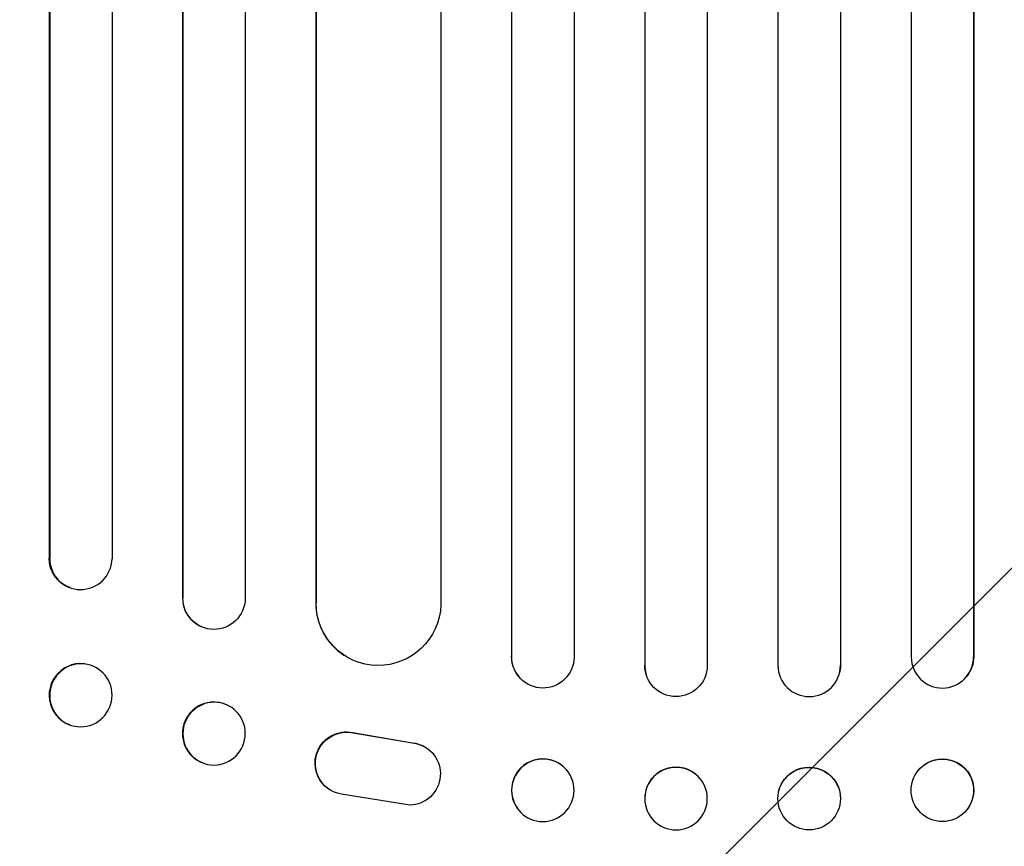
# Model space of a CAD drawing. Units: millimetres. Extents: x -5687 to 3685, y -5957 to 5205.
# Drawn here: x 367 to 604, y -3767 to -3569 of the extents above; entities that cross this region are included whole.
import ezdxf

# ---------------------------------------------------------------- set-up
doc = ezdxf.new("R2010")
doc.units = ezdxf.units.MM
doc.header["$LTSCALE"] = 20
doc.linetypes.add('HIDDEN', pattern=[9.525, 6.35, -3.175])
doc.layers.add('2d', color=230, linetype='Continuous')
doc.layers.add('EN-Free_Space_Hatch', color=10, linetype='HIDDEN')

msp = doc.modelspace()

# ---------------------------------------------------------------- hatches: boundary and pattern name
at = {"layer": 'EN-Free_Space_Hatch'}
h = msp.add_hatch(dxfattribs=at)
h.set_pattern_fill('ANSI31', color=256, scale=100)
h.set_pattern_definition([(45, (-1082, 2e-12), (-224.506, 224.506), [])])
edge = h.paths.add_edge_path()
edge.add_arc((-2705, -1082.19), 1000, 0, 180, ccw=False)
edge.add_line((-1705, -1082.19), (-1705, -3133.45))
edge.add_arc((-2705, -3133.45), 1000, -180, 0, ccw=False)
edge.add_line((-3705, -3133.45), (-3705, -1082.19))
edge = h.paths.add_edge_path()
edge.add_line((-459, -3956.98), (-459, -1101))
edge.add_arc((541, -1101), 1000, 0, 180, ccw=False)
edge.add_line((1541, -1101), (1541, -3956.98))
edge.add_arc((541, -3956.98), 1000, -180, 0, ccw=False)

# ---------------------------------------------------------------- linework, layer by layer
at = {"layer": '2d'}
for p, q in [((374.36, -1271.6), (374.36, -3698.06)), ((374.5, -1271.6), (374.5, -3698.12)), ((389.5, -1271.6), (389.5, -3698.24)), ((406.38, -1271.6), (406.38, -3707.64)), ((406.5, -1271.6), (406.5, -3707.69)), ((421.5, -1271.6), (421.5, -3707.81)), ((438.42, -1271.6), (438.42, -3708.85)), ((438.5, -1271.6), (438.5, -3708.91)), ((468.5, -1271.6), (468.5, -3709.28)), ((485.46, -1271.6), (485.46, -3721.74)), ((485.5, -1271.6), (485.5, -3721.79)), ((500.5, -1271.6), (500.5, -3721.89)), ((517.49, -1271.6), (517.49, -3723.79)), ((517.5, -1271.6), (517.5, -3723.84)), ((532.5, -1271.6), (532.5, -3723.91)), ((549.5, -1271.6), (549.5, -3723.91)), ((564.5, -1271.6), (564.5, -3723.84)), ((564.51, -1271.6), (564.51, -3723.79)), ((581.5, -1271.6), (581.5, -3721.89)), ((596.5, -1271.6), (596.5, -3721.79)), ((596.54, -1271.6), (596.54, -3721.74)), ((374.36, -3698.06), (374.5, -3698.12)), ((374.5, -3698.12), (374.5, -3698.12)), ((379.45, -3705.2), (379.31, -3705.14)), ((406.5, -3707.69), (406.38, -3707.64)), ((406.5, -3707.69), (406.5, -3707.69)), ((438.5, -3708.91), (438.42, -3708.85)), ((438.51, -3708.91), (438.5, -3708.91)), ((410.91, -3714.53), (410.79, -3714.48)), ((445.27, -3721.43), (445.19, -3721.38)), ((384.7, -3723.95), (384.56, -3723.89)), ((485.5, -3721.79), (485.46, -3721.74)), ((485.5, -3721.79), (485.5, -3721.79)), ((517.5, -3723.84), (517.49, -3723.79)), ((517.5, -3723.84), (517.5, -3723.84)), ((564.5, -3723.84), (564.51, -3723.79)), ((564.5, -3723.84), (564.5, -3723.84)), ((596.5, -3721.79), (596.54, -3721.74)), ((596.5, -3721.79), (596.5, -3721.79)), ((517.77, -3725.85), (517.76, -3725.8)), ((564.24, -3725.8), (564.23, -3725.85)), ((487.24, -3726.59), (487.2, -3726.54)), ((594.8, -3726.54), (594.76, -3726.59)), ((417.26, -3733.42), (417.15, -3733.37)), ((379.3, -3738.11), (379.15, -3738.05)), ((447.31, -3739.99), (462.09, -3742.49)), ((447.39, -3740.04), (462.17, -3742.54)), ((464.88, -3743.57), (464.96, -3743.62)), ((410.74, -3747.04), (410.62, -3746.99)), ((498.91, -3749.22), (498.86, -3749.16)), ((583.14, -3749.16), (583.09, -3749.22)), ((441.69, -3753.63), (441.77, -3753.68)), ((532.29, -3753.94), (532.27, -3753.88)), ((549.73, -3753.88), (549.71, -3753.94)), ((461, -3757.43), (444.61, -3754.77)), ((487.09, -3758.48), (487.05, -3758.43)), ((517.74, -3757.74), (517.73, -3757.68)), ((564.27, -3757.68), (564.26, -3757.74)), ((594.95, -3758.43), (594.91, -3758.48))]:
    msp.add_line(p, q, dxfattribs=at)
at = {"layer": '2d', "extrusion": (0, 0, -1)}
for centre, major_axis, ratio, start_param, end_param in [((381.86, -3698.01), (-2.55, -7.14), 0.988103, 0, 1.223375), ((414, -3707.65), (-3.1, -6.89), 0.991927, -1.967917, 1.145376), ((453.51, -3708.84), (-8.24, -12.59), 0.995453, -2.119379, 0.98911), ((382, -3731.03), (-2.7, -7.08), 0.987914, -1.931315, 4.35187), ((493, -3721.78), (-5.76, -4.82), 0.997675, -2.429065, 0.695231), ((525, -3723.84), (7.23, 2.01), 0.998523, 0.281183, 3.412798), ((557.01, -3723.78), (7.23, -2.01), 0.998523, -0.271026, 0), ((589.04, -3721.72), (5.76, -4.82), 0.997675, -0.695051, 0), ((414, -3740.23), (-3.26, -6.81), 0.99174, -2.014471507359646, 4.26871379981994), ((445.75, -3747.32), (-4.06, -6.31), 0.995602, 0, 2.777532), ((445.83, -3747.37), (-4.06, -6.31), 0.995602, -0.409315, 2.777532), ((460.9, -3749.93), (4.06, 6.31), 0.995602, -0.402714, 2.553699), ((460.82, -3749.88), (4.06, 6.31), 0.995602, -0.402714, 0), ((493, -3753.85), (-5.91, -4.63), 0.99749, -2.474956, 3.808229), ((557, -3755.78), (-7.27, 1.9), 0.998339, 0, 3.141593), ((589.04, -3753.79), (-5.91, 4.63), 0.99749, 0, 3.141593), ((525.01, -3755.84), (7.27, 1.9), 0.998339, 0.2561502902532692, 6.539335597432856)]:
    msp.add_ellipse(centre, major_axis=major_axis, ratio=ratio, start_param=start_param, end_param=end_param, dxfattribs=at)
at = {"layer": '2d'}
for centre, major_axis, ratio, start_param, end_param in [((382, -3698.06), (-2.55, -7.14), 0.988103, -1.223558, 1.886247), ((413.89, -3707.59), (-3.1, -6.89), 0.991927, -1.145194, 0), ((453.43, -3708.79), (-8.24, -12.59), 0.995453, -0.98875, 0), ((381.86, -3730.97), (2.7, 7.08), 0.987914, 0, 3.141593), ((492.96, -3721.72), (-5.76, -4.82), 0.997675, -0.695051, 0), ((524.99, -3723.78), (-7.23, -2.01), 0.998523, -0.271026, 0), ((557, -3723.84), (-7.23, 2.01), 0.998523, 0.281183, 3.412798), ((589, -3721.78), (5.76, -4.82), 0.997675, -2.429065, 0.695231), ((413.88, -3740.18), (3.26, 6.81), 0.99174, 0, 3.141593), ((492.96, -3753.79), (5.91, 4.63), 0.99749, 0, 3.141593), ((589, -3753.85), (5.91, -4.63), 0.99749, -2.474956, 3.808229), ((525, -3755.78), (7.27, 1.9), 0.998339, 0, 3.141593), ((556.99, -3755.84), (-7.27, 1.9), 0.998339, 0.2561502897179678, 6.539335596897554)]:
    msp.add_ellipse(centre, major_axis=major_axis, ratio=ratio, start_param=start_param, end_param=end_param, dxfattribs=at)

doc.saveas('drawing.dxf')
